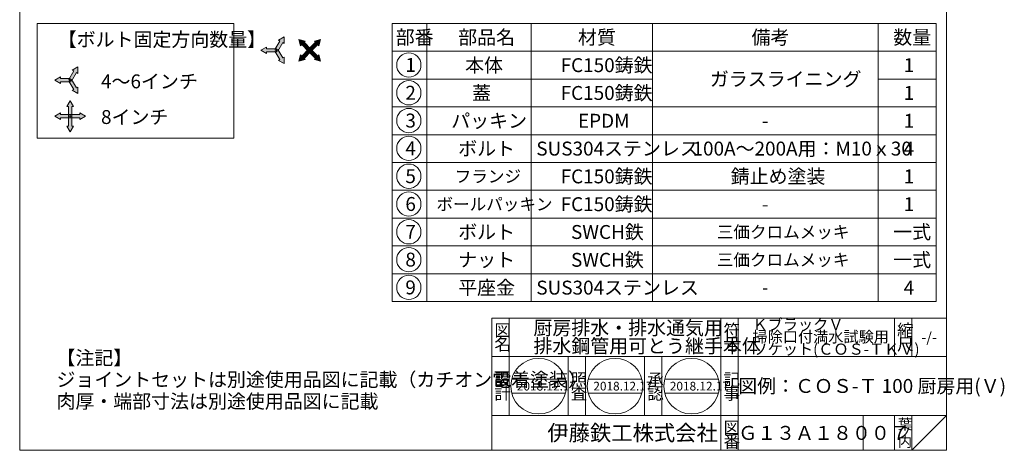
# Model space of a CAD drawing. Units: inches. Extents: x 1378 to 1958, y -811 to -71.
# Drawn here: x 1378 to 1945, y -811 to -564 of the extents above; entities that cross this region are included whole.
import ezdxf

# ---------------------------------------------------------------- set-up
doc = ezdxf.new("R2010")
doc.units = ezdxf.units.IN
doc.header["$LTSCALE"] = 2
doc.header["$MEASUREMENT"] = 0
doc.layers.add('1', color=7, linetype='Continuous', lineweight=0)
doc.styles.add('MTSTANDARD', font='MONOTXT.shx', dxfattribs={"bigfont": 'EXTFONT.shx'})
doc.styles.add('MTSTANDARD1', font='MONOTXT.shx', dxfattribs={"bigfont": 'EXTFONT.shx'})
doc.styles.add('MTSTANDARD4', font='MONOTXT.shx', dxfattribs={"bigfont": 'EXTFONT.shx'})
doc.styles.add('MTSTANDARD5', font='MONOTXT.shx', dxfattribs={"bigfont": 'EXTFONT.shx'})
doc.styles.add('MTSTANDARD6', font='MONOTXT.shx', dxfattribs={"bigfont": 'EXTFONT.shx'})
doc.styles.add('MTSTANDARD7', font='MONOTXT.shx', dxfattribs={"bigfont": 'EXTFONT.shx'})

# ---------------------------------------------------------------- blocks, each defined once
blk = doc.blocks.new('MAKR0', base_point=(1602.42, -589.63))
at = {"layer": '1', "color": 3, "linetype": 'ByBlock'}
blk.add_circle((1602.42, -589.63), 7, dxfattribs=at)
at = {"layer": '1', "color": 2, "linetype": 'Continuous', "insert": (1600.42, -593.63), "char_height": 8, "attachment_point": 7, "line_spacing_factor": 0.78125, "style": 'MTSTANDARD'}
blk.add_mtext('{\\fＭＳ ゴシック|b0|i0|c128|p49;\\W1.0;1}', dxfattribs=at)
blk = doc.blocks.new('MAKR1', base_point=(1602.42, -605.63))
at = {"layer": '1', "color": 3, "linetype": 'ByBlock'}
blk.add_circle((1602.42, -605.63), 7, dxfattribs=at)
at = {"layer": '1', "color": 2, "linetype": 'Continuous', "insert": (1600.42, -609.63), "char_height": 8, "attachment_point": 7, "line_spacing_factor": 0.78125, "style": 'MTSTANDARD'}
blk.add_mtext('{\\fＭＳ ゴシック|b0|i0|c128|p49;\\W1.0;2}', dxfattribs=at)
blk = doc.blocks.new('MAKR2', base_point=(1602.42, -621.63))
at = {"layer": '1', "color": 3, "linetype": 'ByBlock'}
blk.add_circle((1602.42, -621.63), 7, dxfattribs=at)
at = {"layer": '1', "color": 2, "linetype": 'Continuous', "insert": (1600.42, -625.63), "char_height": 8, "attachment_point": 7, "line_spacing_factor": 0.78125, "style": 'MTSTANDARD'}
blk.add_mtext('{\\fＭＳ ゴシック|b0|i0|c128|p49;\\W1.0;3}', dxfattribs=at)
blk = doc.blocks.new('MAKR3', base_point=(1602.42, -637.63))
at = {"layer": '1', "color": 3, "linetype": 'ByBlock'}
blk.add_circle((1602.42, -637.63), 7, dxfattribs=at)
at = {"layer": '1', "color": 2, "linetype": 'Continuous', "insert": (1600.42, -641.63), "char_height": 8, "attachment_point": 7, "line_spacing_factor": 0.78125, "style": 'MTSTANDARD'}
blk.add_mtext('{\\fＭＳ ゴシック|b0|i0|c128|p49;\\W1.0;4}', dxfattribs=at)
blk = doc.blocks.new('MAKR4', base_point=(1602.42, -653.63))
at = {"layer": '1', "color": 3, "linetype": 'ByBlock'}
blk.add_circle((1602.42, -653.63), 7, dxfattribs=at)
at = {"layer": '1', "color": 2, "linetype": 'Continuous', "insert": (1600.42, -657.63), "char_height": 8, "attachment_point": 7, "line_spacing_factor": 0.78125, "style": 'MTSTANDARD'}
blk.add_mtext('{\\fＭＳ ゴシック|b0|i0|c128|p49;\\W1.0;5}', dxfattribs=at)
blk = doc.blocks.new('MAKR5', base_point=(1602.42, -669.63))
at = {"layer": '1', "color": 3, "linetype": 'ByBlock'}
blk.add_circle((1602.42, -669.63), 7, dxfattribs=at)
at = {"layer": '1', "color": 2, "linetype": 'Continuous', "insert": (1600.42, -673.63), "char_height": 8, "attachment_point": 7, "line_spacing_factor": 0.78125, "style": 'MTSTANDARD'}
blk.add_mtext('{\\fＭＳ ゴシック|b0|i0|c128|p49;\\W1.0;6}', dxfattribs=at)
blk = doc.blocks.new('MAKR6', base_point=(1602.42, -685.63))
at = {"layer": '1', "color": 3, "linetype": 'ByBlock'}
blk.add_circle((1602.42, -685.63), 7, dxfattribs=at)
at = {"layer": '1', "color": 2, "linetype": 'Continuous', "insert": (1600.42, -689.63), "char_height": 8, "attachment_point": 7, "line_spacing_factor": 0.78125, "style": 'MTSTANDARD'}
blk.add_mtext('{\\fＭＳ ゴシック|b0|i0|c128|p49;\\W1.0;7}', dxfattribs=at)
blk = doc.blocks.new('MAKR7', base_point=(1602.42, -701.63))
at = {"layer": '1', "color": 3, "linetype": 'ByBlock'}
blk.add_circle((1602.42, -701.63), 7, dxfattribs=at)
at = {"layer": '1', "color": 2, "linetype": 'Continuous', "insert": (1600.42, -705.63), "char_height": 8, "attachment_point": 7, "line_spacing_factor": 0.78125, "style": 'MTSTANDARD'}
blk.add_mtext('{\\fＭＳ ゴシック|b0|i0|c128|p49;\\W1.0;8}', dxfattribs=at)
blk = doc.blocks.new('MAKR12', base_point=(1602.42, -717.63))
at = {"layer": '1', "color": 3, "linetype": 'ByBlock'}
blk.add_circle((1602.42, -717.63), 7, dxfattribs=at)
at = {"layer": '1', "color": 2, "linetype": 'Continuous', "insert": (1600.42, -721.63), "char_height": 8, "attachment_point": 7, "line_spacing_factor": 0.78125, "style": 'MTSTANDARD'}
blk.add_mtext('{\\fＭＳ ゴシック|b0|i0|c128|p49;\\W1.0;9}', dxfattribs=at)

msp = doc.modelspace()

# ---------------------------------------------------------------- hatches: boundary and pattern name
at = {"layer": '1', "linetype": 'Continuous'}
for points in [[(1530.5453, -573.5226), (1527.2977, -575.3976), (1528.1096, -575.8664), (1525.2971, -580.7378), (1526.9209, -581.6753), (1529.7334, -576.8039), (1530.5453, -577.2726)], [(1539.0627, -574.9327), (1542.6849, -575.9032), (1542.022, -576.5661), (1545.9995, -580.5436), (1544.6736, -581.8694), (1540.6962, -577.892), (1540.0333, -578.5549)], [(1551.6104, -574.9327), (1550.6399, -578.5549), (1549.9769, -577.892), (1545.9995, -581.8694), (1544.6736, -580.5436), (1548.6511, -576.5661), (1547.9882, -575.9032)], [(1517.2364, -581.2065), (1520.484, -583.0815), (1520.484, -582.144), (1526.109, -582.144), (1526.109, -580.269), (1520.484, -580.269), (1520.484, -579.3315)], [(1530.5453, -588.8904), (1530.5453, -585.1404), (1529.7334, -585.6092), (1526.9209, -580.7378), (1525.2971, -581.6753), (1528.1096, -586.5467), (1527.2977, -587.0154)], [(1539.0627, -587.4804), (1542.6849, -586.5098), (1542.022, -585.8469), (1545.9995, -581.8694), (1544.6736, -580.5436), (1540.6962, -584.5211), (1540.0333, -583.8582)], [(1551.6104, -587.4804), (1550.6399, -583.8582), (1549.9769, -584.5211), (1545.9995, -580.5436), (1544.6736, -581.8694), (1548.6511, -585.8469), (1547.9882, -586.5098)], [(1411.7571, -590.7138), (1408.5095, -592.5888), (1409.3214, -593.0575), (1406.5089, -597.9289), (1408.1327, -598.8664), (1410.9452, -593.995), (1411.7571, -594.4638)], [(1398.4482, -598.3977), (1401.6958, -600.2727), (1401.6958, -599.3352), (1407.3208, -599.3352), (1407.3208, -597.4602), (1401.6958, -597.4602), (1401.6958, -596.5227)], [(1411.7571, -606.0816), (1411.7571, -602.3316), (1410.9452, -602.8003), (1408.1327, -597.9289), (1406.5089, -598.8664), (1409.3214, -603.7378), (1408.5095, -604.2066)], [(1407.313, -610.2789), (1409.188, -613.5265), (1408.2505, -613.5265), (1408.2505, -619.1515), (1406.3755, -619.1515), (1406.3755, -613.5265), (1405.438, -613.5265)], [(1398.4404, -619.1515), (1401.688, -621.0265), (1401.688, -620.089), (1407.313, -620.089), (1407.313, -618.214), (1401.688, -618.214), (1401.688, -617.2765)], [(1416.1856, -619.1515), (1412.938, -621.0265), (1412.938, -620.089), (1407.313, -620.089), (1407.313, -618.214), (1412.938, -618.214), (1412.938, -617.2765)], [(1407.313, -628.0241), (1409.188, -624.7765), (1408.2505, -624.7765), (1408.2505, -619.1515), (1406.3755, -619.1515), (1406.3755, -624.7765), (1405.438, -624.7765)]]:
    msp.add_hatch(color=7, dxfattribs=at).paths.add_polyline_path(points, flags=0)

# ---------------------------------------------------------------- linework, layer by layer
at = {"layer": '1', "color": 7, "linetype": 'Continuous'}
for p, q in [((1378.2121, -811.3394), (1378.2121, -71.3394)), ((1912.2121, -71.3394), (1912.2121, -811.3394)), ((1501.6394, -565.8665), (1388.3197, -565.8665)), ((1388.3197, -565.8665), (1388.3197, -631.7946)), ((1501.6394, -631.7946), (1501.6394, -565.8665)), ((1592.8567, -565.748), (1592.8567, -725.748)), ((1592.8567, -565.748), (1906.1901, -565.748)), ((1612.8567, -565.748), (1612.8567, -725.748)), ((1672.8567, -725.748), (1672.8567, -565.748)), ((1742.8567, -565.748), (1742.8567, -725.748)), ((1872.8567, -565.748), (1872.8567, -725.748)), ((1906.1901, -565.748), (1906.1901, -725.748)), ((1528.1096, -575.8664), (1525.2971, -580.7378)), ((1529.7334, -576.8039), (1526.9209, -581.6753)), ((1527.2977, -575.3976), (1530.5453, -573.5226)), ((1527.2977, -575.3976), (1528.1096, -575.8664)), ((1530.5453, -577.2726), (1529.7334, -576.8039)), ((1530.5453, -573.5226), (1530.5453, -577.2726)), ((1542.6849, -575.9032), (1539.0627, -574.9327)), ((1539.0627, -574.9327), (1540.0333, -578.5549)), ((1540.0333, -578.5549), (1540.6962, -577.892)), ((1540.6962, -577.892), (1544.6736, -581.8694)), ((1542.6849, -575.9032), (1542.022, -576.5661)), ((1542.022, -576.5661), (1545.9995, -580.5436)), ((1548.6511, -576.5661), (1544.6736, -580.5436)), ((1549.9769, -577.892), (1545.9995, -581.8694)), ((1551.6104, -574.9327), (1547.9882, -575.9032)), ((1547.9882, -575.9032), (1548.6511, -576.5661)), ((1550.6399, -578.5549), (1549.9769, -577.892)), ((1550.6399, -578.5549), (1551.6104, -574.9327)), ((1517.2364, -581.2065), (1520.484, -579.3315)), ((1520.484, -583.0815), (1517.2364, -581.2065)), ((1520.484, -579.3315), (1520.484, -580.269)), ((1520.484, -580.269), (1526.109, -580.269)), ((1520.484, -583.0815), (1520.484, -582.144)), ((1520.484, -582.144), (1526.109, -582.144)), ((1526.9209, -580.7378), (1525.2971, -581.6753)), ((1525.2971, -580.7378), (1526.9209, -581.6753)), ((1528.1096, -586.5467), (1525.2971, -581.6753)), ((1526.109, -582.144), (1526.109, -580.269)), ((1529.7334, -585.6092), (1526.9209, -580.7378)), ((1539.0627, -587.4804), (1540.0333, -583.8582)), ((1540.0333, -583.8582), (1540.6962, -584.5211)), ((1540.6962, -584.5211), (1544.6736, -580.5436)), ((1542.022, -585.8469), (1545.9995, -581.8694)), ((1545.9995, -581.8694), (1544.6736, -580.5436)), ((1545.9995, -581.8694), (1544.6736, -580.5436)), ((1545.9995, -580.5436), (1544.6736, -581.8694)), ((1545.9995, -580.5436), (1544.6736, -581.8694)), ((1548.6511, -585.8469), (1544.6736, -581.8694)), ((1549.9769, -584.5211), (1545.9995, -580.5436)), ((1550.6399, -583.8582), (1549.9769, -584.5211)), ((1550.6399, -583.8582), (1551.6104, -587.4804)), ((1592.8567, -581.748), (1906.1901, -581.748)), ((1527.2977, -587.0154), (1528.1096, -586.5467)), ((1530.5453, -588.8904), (1527.2977, -587.0154)), ((1530.5453, -585.1404), (1529.7334, -585.6092)), ((1530.5453, -585.1404), (1530.5453, -588.8904)), ((1542.6849, -586.5098), (1539.0627, -587.4804)), ((1542.6849, -586.5098), (1542.022, -585.8469)), ((1547.9882, -586.5098), (1548.6511, -585.8469)), ((1551.6104, -587.4804), (1547.9882, -586.5098)), ((1409.3214, -593.0575), (1406.5089, -597.9289)), ((1410.9452, -593.995), (1408.1327, -598.8664)), ((1408.5095, -592.5888), (1411.7571, -590.7138)), ((1408.5095, -592.5888), (1409.3214, -593.0575)), ((1411.7571, -594.4638), (1410.9452, -593.995)), ((1411.7571, -590.7138), (1411.7571, -594.4638)), ((1398.4482, -598.3977), (1401.6958, -596.5227)), ((1401.6958, -600.2727), (1398.4482, -598.3977)), ((1401.6958, -596.5227), (1401.6958, -597.4602)), ((1401.6958, -597.4602), (1407.3208, -597.4602)), ((1401.6958, -600.2727), (1401.6958, -599.3352)), ((1401.6958, -599.3352), (1407.3208, -599.3352)), ((1408.1327, -597.9289), (1406.5089, -598.8664)), ((1406.5089, -597.9289), (1408.1327, -598.8664)), ((1409.3214, -603.7378), (1406.5089, -598.8664)), ((1407.3208, -599.3352), (1407.3208, -597.4602)), ((1410.9452, -602.8003), (1408.1327, -597.9289)), ((1592.8567, -597.748), (1742.8567, -597.748)), ((1872.8567, -597.748), (1906.1901, -597.748)), ((1408.5095, -604.2066), (1409.3214, -603.7378)), ((1411.7571, -606.0816), (1408.5095, -604.2066)), ((1411.7571, -602.3316), (1410.9452, -602.8003)), ((1411.7571, -602.3316), (1411.7571, -606.0816)), ((1407.313, -610.2789), (1405.438, -613.5265)), ((1409.188, -613.5265), (1407.313, -610.2789)), ((1398.4404, -619.1515), (1401.688, -617.2765)), ((1401.688, -617.2765), (1401.688, -618.214)), ((1401.688, -618.214), (1407.313, -618.214)), ((1405.438, -613.5265), (1406.3755, -613.5265)), ((1406.3755, -613.5265), (1406.3755, -619.1515)), ((1407.313, -620.089), (1407.313, -618.214)), ((1412.938, -618.214), (1407.313, -618.214)), ((1407.313, -620.089), (1407.313, -618.214)), ((1409.188, -613.5265), (1408.2505, -613.5265)), ((1408.2505, -613.5265), (1408.2505, -619.1515)), ((1416.1856, -619.1515), (1412.938, -617.2765)), ((1412.938, -617.2765), (1412.938, -618.214)), ((1592.8567, -613.748), (1906.1901, -613.748)), ((1401.688, -621.0265), (1398.4404, -619.1515)), ((1401.688, -621.0265), (1401.688, -620.089)), ((1401.688, -620.089), (1407.313, -620.089)), ((1406.3755, -624.7765), (1406.3755, -619.1515)), ((1408.2505, -619.1515), (1406.3755, -619.1515)), ((1408.2505, -619.1515), (1406.3755, -619.1515)), ((1412.938, -620.089), (1407.313, -620.089)), ((1408.2505, -624.7765), (1408.2505, -619.1515)), ((1412.938, -621.0265), (1416.1856, -619.1515)), ((1412.938, -621.0265), (1412.938, -620.089)), ((1407.313, -628.0241), (1405.438, -624.7765)), ((1405.438, -624.7765), (1406.3755, -624.7765)), ((1409.188, -624.7765), (1407.313, -628.0241)), ((1409.188, -624.7765), (1408.2505, -624.7765)), ((1388.3197, -631.7946), (1501.6394, -631.7946)), ((1592.8567, -629.748), (1906.1901, -629.748)), ((1592.8567, -645.748), (1906.1901, -645.748)), ((1592.8567, -661.748), (1906.1901, -661.748)), ((1592.8567, -677.748), (1906.1901, -677.748)), ((1592.8567, -693.748), (1906.1901, -693.748)), ((1592.8567, -709.748), (1906.1901, -709.748)), ((1592.8567, -725.748), (1906.1901, -725.748)), ((1650.2123, -735.3395), (1912.2121, -735.3395)), ((1650.2123, -735.3395), (1650.2123, -811.3394)), ((1650.2123, -735.3395), (1650.2123, -811.3394)), ((1650.2123, -735.3395), (1650.2123, -811.3394)), ((1660.2123, -735.3395), (1660.2123, -791.3394)), ((1660.2123, -735.3395), (1660.2123, -791.3394)), ((1782.2122, -811.3394), (1782.2122, -735.3395)), ((1792.2122, -735.3395), (1792.2122, -811.3394)), ((1882.2121, -735.3395), (1882.2121, -757.3394)), ((1892.2121, -735.3395), (1892.2121, -757.3394)), ((1912.2121, -757.3394), (1650.2123, -757.3394)), ((1694.2123, -791.3394), (1694.2123, -757.3394)), ((1704.2122, -757.3394), (1704.2122, -791.3394)), ((1738.2122, -791.3394), (1738.2122, -757.3394)), ((1748.2122, -757.3394), (1748.2122, -791.3394)), ((1661.6549, -770.4413), (1692.6388, -770.4413)), ((1705.7296, -770.4413), (1736.7135, -770.4413)), ((1749.8044, -770.4413), (1780.7882, -770.4413)), ((1661.6549, -778.4413), (1692.6388, -778.4413)), ((1705.7296, -778.4413), (1736.7135, -778.4413)), ((1749.8044, -778.4413), (1780.7882, -778.4413)), ((1650.2123, -791.3394), (1912.2121, -791.3394)), ((1864.2122, -791.3394), (1864.2122, -811.3394)), ((1882.2121, -791.3394), (1882.2121, -811.3394)), ((1892.2121, -791.3394), (1892.2121, -811.3394)), ((1892.2121, -811.3394), (1912.2121, -791.3394)), ((1378.2121, -811.3394), (1912.2121, -811.3394))]:
    msp.add_line(p, q, dxfattribs=at)
for centre in [(1677.1468, -774.4413), (1721.2216, -774.4413), (1765.2963, -774.4413)]:
    msp.add_circle(centre, 16, dxfattribs=at)

# ---------------------------------------------------------------- block references
at = {"layer": '1', "color": 3, "linetype": 'ByBlock'}
for name, p in [('MAKR0', (1602.4154, -589.6299)), ('MAKR1', (1602.4154, -605.6299)), ('MAKR2', (1602.4154, -621.6299)), ('MAKR3', (1602.4154, -637.6299)), ('MAKR4', (1602.4154, -653.6299)), ('MAKR5', (1602.4154, -669.6299)), ('MAKR6', (1602.4154, -685.6299)), ('MAKR7', (1602.4154, -701.6299)), ('MAKR12', (1602.4154, -717.6299))]:
    msp.add_blockref(name, p, dxfattribs=at)

# ---------------------------------------------------------------- texts
at = {"layer": '1', "color": 7, "linetype": 'Continuous', "attachment_point": 7}
for s, insert, char_height, line_spacing_factor, style in [('{\\fＭＳ 明朝|b0|i0|c128|p17;\\W1.0;【ボルト固定方向数量】}', (1400.1288, -578.9913), 8, 0.78125, 'MTSTANDARD'), ('{\\fＭＳ 明朝|b0|i0|c128|p17;\\W1.0;部番}', (1594.8567, -577.748), 8, 0.9375, 'MTSTANDARD'), ('{\\fＭＳ 明朝|b0|i0|c128|p17;\\W1.0;部品名}', (1630.8567, -577.748), 8, 0.9375, 'MTSTANDARD'), ('{\\fＭＳ 明朝|b0|i0|c128|p17;\\W1.0;材質}', (1699.8567, -577.748), 8, 0.625, 'MTSTANDARD'), ('{\\fＭＳ 明朝|b0|i0|c128|p17;\\W1.0;備考}', (1799.8567, -577.748), 8, 0.9375, 'MTSTANDARD'), ('{\\fＭＳ 明朝|b0|i0|c128|p17;\\W1.0;数量}', (1881.5234, -577.748), 8, 0.9375, 'MTSTANDARD'), ('{\\fＭＳ 明朝|b0|i0|c128|p17;\\W1.0;本体}', (1634.8567, -593.748), 8, 1.875, 'MTSTANDARD'), ('{\\fＭＳ 明朝|b0|i0|c128|p17;\\W1.0;FC150鋳鉄}', (1689.8567, -593.748), 8, 1.875, 'MTSTANDARD'), ('{\\fＭＳ 明朝|b0|i0|c128|p17;\\W1.0;1}', (1887.5234, -593.748), 8, 0.9375, 'MTSTANDARD'), ('{\\fＭＳ 明朝|b0|i0|c128|p17;\\W1.0;4～6インチ}', (1425.0721, -603.0785), 8, 0.78125, 'MTSTANDARD'), ('{\\fＭＳ 明朝|b0|i0|c128|p17;\\W1.0;ガラスライニング}', (1775.8567, -601.748), 8, 1.5625, 'MTSTANDARD'), ('{\\fＭＳ 明朝|b0|i0|c128|p17;\\W1.0;蓋}', (1638.8567, -609.748), 8, 1.875, 'MTSTANDARD'), ('{\\fＭＳ 明朝|b0|i0|c128|p17;\\W1.0;FC150鋳鉄}', (1689.8567, -609.748), 8, 1.875, 'MTSTANDARD'), ('{\\fＭＳ 明朝|b0|i0|c128|p17;\\W1.0;1}', (1887.5234, -609.748), 8, 0.9375, 'MTSTANDARD'), ('{\\fＭＳ 明朝|b0|i0|c128|p17;\\W1.0;8インチ}', (1425.0721, -623.5839), 8, 0.78125, 'MTSTANDARD'), ('{\\fＭＳ 明朝|b0|i0|c128|p17;\\W1.0;パッキン}', (1626.8567, -625.748), 8, 1.875, 'MTSTANDARD'), ('{\\fＭＳ 明朝|b0|i0|c128|p17;\\W1.0;EPDM}', (1699.8567, -625.748), 8, 1.875, 'MTSTANDARD'), ('{\\fＭＳ 明朝|b0|i0|c128|p17;\\W1.0;1}', (1887.5234, -625.748), 8, 0.9375, 'MTSTANDARD'), ('{\\fＭＳ 明朝|b0|i0|c128|p17;\\W1.0;-}', (1805.8567, -625.748), 8, 1.875, 'MTSTANDARD'), ('{\\fＭＳ 明朝|b0|i0|c128|p17;\\W1.0;ボルト}', (1630.8567, -641.748), 8, 1.875, 'MTSTANDARD'), ('{\\fＭＳ 明朝|b0|i0|c128|p17;\\W1.0;SUS304ステンレス}', (1675.8567, -641.748), 8, 1.875, 'MTSTANDARD'), ('{\\fＭＳ 明朝|b0|i0|c128|p17;\\W1.0;100A～200A用：M10ｘ30}', (1765.8567, -641.748), 8, 0.703125, 'MTSTANDARD'), ('{\\fＭＳ 明朝|b0|i0|c128|p17;\\W1.0;4}', (1887.5234, -641.748), 8, 0.9375, 'MTSTANDARD'), ('{\\fＭＳ 明朝|b0|i0|c128|p17;\\W1.0;フランジ}', (1628.8567, -657.248), 7, 0.660714, 'MTSTANDARD1'), ('{\\fＭＳ 明朝|b0|i0|c128|p17;\\W1.0;FC150鋳鉄}', (1689.8567, -657.748), 8, 1.875, 'MTSTANDARD'), ('{\\fＭＳ 明朝|b0|i0|c128|p17;\\W1.0;錆止め塗装}', (1787.8567, -657.748), 8, 1.875, 'MTSTANDARD'), ('{\\fＭＳ 明朝|b0|i0|c128|p17;\\W1.0;1}', (1887.5234, -657.748), 8, 0.9375, 'MTSTANDARD'), ('{\\fＭＳ 明朝|b0|i0|c128|p17;\\W1.0;ボールパッキン}', (1618.3567, -673.248), 7, 0.660714, 'MTSTANDARD1'), ('{\\fＭＳ 明朝|b0|i0|c128|p17;\\W1.0;FC150鋳鉄}', (1689.8567, -673.748), 8, 1.875, 'MTSTANDARD'), ('{\\fＭＳ 明朝|b0|i0|c128|p17;\\W1.0;1}', (1887.5234, -673.748), 8, 0.9375, 'MTSTANDARD'), ('{\\fＭＳ 明朝|b0|i0|c128|p17;\\W1.0;-}', (1805.8567, -673.748), 8, 1.875, 'MTSTANDARD'), ('{\\fＭＳ 明朝|b0|i0|c128|p17;\\W1.0;SWCH鉄}', (1695.8567, -689.748), 8, 1.875, 'MTSTANDARD'), ('{\\fＭＳ 明朝|b0|i0|c128|p17;\\W1.0;一式}', (1881.5234, -689.748), 8, 0.9375, 'MTSTANDARD'), ('{\\fＭＳ 明朝|b0|i0|c128|p17;\\W1.0;ボルト}', (1630.8567, -689.748), 8, 1.875, 'MTSTANDARD'), ('{\\fＭＳ 明朝|b0|i0|c128|p17;\\W1.0;三価クロムメッキ}', (1779.8567, -689.248), 7, 2.053571, 'MTSTANDARD1'), ('{\\fＭＳ 明朝|b0|i0|c128|p17;\\W1.0;ナット}', (1630.8567, -705.748), 8, 1.875, 'MTSTANDARD'), ('{\\fＭＳ 明朝|b0|i0|c128|p17;\\W1.0;SWCH鉄}', (1695.8567, -705.748), 8, 1.875, 'MTSTANDARD'), ('{\\fＭＳ 明朝|b0|i0|c128|p17;\\W1.0;三価クロムメッキ}', (1779.8567, -705.248), 7, 2.053571, 'MTSTANDARD1'), ('{\\fＭＳ 明朝|b0|i0|c128|p17;\\W1.0;一式}', (1881.5234, -705.748), 8, 0.9375, 'MTSTANDARD'), ('{\\fＭＳ 明朝|b0|i0|c128|p17;\\W1.0;平座金}', (1630.8567, -721.748), 8, 1.875, 'MTSTANDARD'), ('{\\fＭＳ 明朝|b0|i0|c128|p17;\\W1.0;SUS304ステンレス}', (1675.8567, -721.748), 8, 1.875, 'MTSTANDARD'), ('{\\fＭＳ 明朝|b0|i0|c128|p17;\\W1.0;4}', (1887.5234, -721.748), 8, 0.9375, 'MTSTANDARD'), ('{\\fＭＳ 明朝|b0|i0|c128|p17;\\W1.0;-}', (1806.1067, -721.248), 7, 2.053571, 'MTSTANDARD1'), ('{\\fＭＳ 明朝|b0|i0|c128|p17;\\W1.0;厨房排水・排水通気用\\P排水鋼管用可とう継手本体}', (1674.2123, -755.3394), 8, 0.78125, 'MTSTANDARD'), ('{\\fＭＳ 明朝|b0|i0|c128|p17;\\W1.0;ＫブラックＶ\\P掃除口付満水試験用\\Pソケット(ＣＯＳ-ＴＫＶ)}', (1800.4122, -756.3394), 6.4, 0.664063, 'MTSTANDARD7'), ('{\\fＭＳ 明朝|b0|i0|c128|p17;\\W1.0;図}', (1651.7123, -745.8395), 7, 0.839286, 'MTSTANDARD1'), ('{\\fＭＳ 明朝|b0|i0|c128|p17;\\W1.0;符}', (1783.7122, -745.8395), 7, 0.839286, 'MTSTANDARD1'), ('{\\fＭＳ 明朝|b0|i0|c128|p17;\\W1.0;縮}', (1883.7121, -745.8395), 7, 0.839286, 'MTSTANDARD1'), ('{\\fＭＳ 明朝|b0|i0|c128|p17;\\W1.0;-/-}', (1897.7121, -749.3394), 6, 1.354166, 'MTSTANDARD6'), ('{\\fＭＳ 明朝|b0|i0|c128|p17;\\W1.0;名}', (1651.7123, -753.8394), 7, 0.839286, 'MTSTANDARD1'), ('{\\fＭＳ 明朝|b0|i0|c128|p17;\\W1.0;号}', (1783.7122, -753.8394), 7, 0.839286, 'MTSTANDARD1'), ('{\\fＭＳ 明朝|b0|i0|c128|p17;\\W1.0;尺}', (1883.7121, -753.8394), 7, 0.839286, 'MTSTANDARD1'), ('{\\fＭＳ 明朝|b0|i0|c128|p17;\\W1.0;【注記】\\Pジョイントセットは別途使用品図に記載（カチオン電着塗装）\\P肉厚・端部寸法は別途使用品図に記載}', (1399.3894, -787.1716), 8, 0.9375, 'MTSTANDARD'), ('{\\fＭＳ 明朝|b0|i0|c128|p17;\\W1.0;設}', (1651.7123, -774.1203), 7, 0.839286, 'MTSTANDARD1'), ('{\\fＭＳ 明朝|b0|i0|c128|p17;\\W1.0;照}', (1695.7122, -774.1203), 7, 0.839286, 'MTSTANDARD1'), ('{\\fＭＳ 明朝|b0|i0|c128|p17;\\W1.0;承}', (1739.7122, -774.1203), 7, 0.839286, 'MTSTANDARD1'), ('{\\fＭＳ 明朝|b0|i0|c128|p17;\\W1.0;記}', (1783.7122, -774.1203), 7, 0.839286, 'MTSTANDARD1'), ('{\\fＭＳ 明朝|b0|i0|c128|p17;\\W1.0;図例：ＣＯＳ-Ｔ 100 厨房用(Ｖ)}', (1792.2122, -778.3394), 8, 3.28125, 'MTSTANDARD'), ('{\\fＭＳ 明朝|b0|i0|c128|p17;\\W1.0;計}', (1651.7123, -782.1203), 7, 0.839286, 'MTSTANDARD1'), ('{\\fＭＳ 明朝|b0|i0|c128|p17;\\W1.0;2018.12.17}', (1664.6468, -776.9413), 5, 0.875, 'MTSTANDARD4'), ('{\\fＭＳ 明朝|b0|i0|c128|p17;\\W1.0;査}', (1695.7122, -782.1203), 7, 0.839286, 'MTSTANDARD1'), ('{\\fＭＳ 明朝|b0|i0|c128|p17;\\W1.0;2018.12.17}', (1708.7216, -776.9413), 5, 0.875, 'MTSTANDARD4'), ('{\\fＭＳ 明朝|b0|i0|c128|p17;\\W1.0;認}', (1739.7122, -782.1203), 7, 0.839286, 'MTSTANDARD1'), ('{\\fＭＳ 明朝|b0|i0|c128|p17;\\W1.0;2018.12.17}', (1752.7963, -776.9413), 5, 0.875, 'MTSTANDARD4'), ('{\\fＭＳ 明朝|b0|i0|c128|p17;\\W1.0;事}', (1783.7122, -782.1203), 7, 0.839286, 'MTSTANDARD1'), ('{\\fＭＳ 明朝|b0|i0|c128|p17;\\W1.0;葉}', (1884.2121, -799.3394), 6, 0.833333, 'MTSTANDARD6'), ('{\\fＭＳ ゴシック|b0|i0|c128|p49;\\W1.0;伊藤鉄工株式会社}', (1682.2123, -805.8394), 9, 0.791667, 'MTSTANDARD5'), ('{\\fＭＳ 明朝|b0|i0|c128|p17;\\W1.0;図}', (1783.7122, -801.8394), 7, 0.839286, 'MTSTANDARD1'), ('{\\fＭＳ 明朝|b0|i0|c128|p17;\\W1.0;Ｇ１３Ａ１８００７}', (1792.2122, -805.3394), 8, 1.093749, 'MTSTANDARD'), ('{\\fＭＳ 明朝|b0|i0|c128|p17;\\W1.0;ノ}', (1884.2121, -804.3394), 6, 0.833333, 'MTSTANDARD6'), ('{\\fＭＳ 明朝|b0|i0|c128|p17;\\W1.0;番}', (1783.7122, -809.8394), 7, 0.839286, 'MTSTANDARD1'), ('{\\fＭＳ 明朝|b0|i0|c128|p17;\\W1.0;内}', (1884.2121, -809.3394), 6, 0.833333, 'MTSTANDARD6')]:
    msp.add_mtext(s, dxfattribs=dict(at, insert=insert, char_height=char_height, line_spacing_factor=line_spacing_factor, style=style))

doc.saveas('drawing.dxf')
